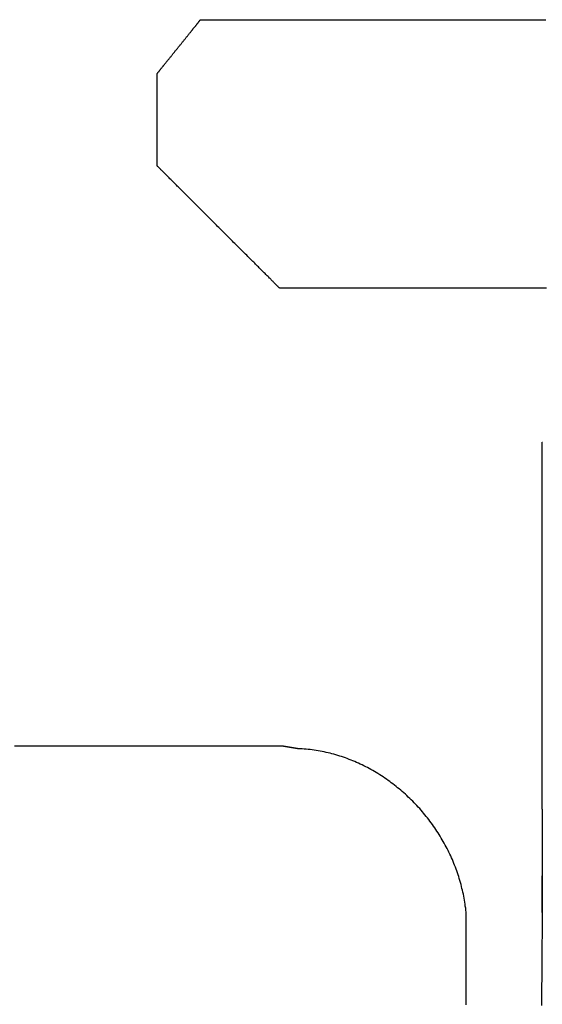
# Model space of a CAD drawing. Extents: x -21 to 151, y 0 to 184.
# Drawn here: x 101 to 105, y 46 to 54 of the extents above; entities that cross this region are included whole.
import ezdxf

# ---------------------------------------------------------------- set-up
doc = ezdxf.new("R2010")
doc.units = 0
doc.header["$LTSCALE"] = 4
doc.layers.add('SAPA_BESLAG', color=1, linetype='CONTINUOUS')

msp = doc.modelspace()

# ---------------------------------------------------------------- linework, layer by layer
at = {"layer": 'SAPA_BESLAG'}
for points in [[(102.142, 53.4767, 0), (102.142, 53.4768, 0), (102.142, 53.4769, 0), (102.143, 53.4772, 0), (102.143, 53.4776, 0), (102.143, 53.478, 0), (102.144, 53.4786, 0), (102.144, 53.4792, 0), (102.145, 53.48, 0), (102.145, 53.4808, 0), (102.146, 53.4818, 0), (102.147, 53.4828, 0), (102.148, 53.4839, 0), (102.149, 53.4851, 0), (102.15, 53.4864, 0), (102.151, 53.4878, 0), (102.152, 53.4892, 0), (102.153, 53.4908, 0), (102.155, 53.4924, 0), (102.156, 53.4941, 0), (102.158, 53.4959, 0), (102.159, 53.4978, 0), (102.161, 53.4998, 0), (102.162, 53.5018, 0), (102.164, 53.5039, 0), (102.166, 53.5061, 0), (102.168, 53.5083, 0), (102.169, 53.5106, 0), (102.171, 53.513, 0), (102.173, 53.5154, 0), (102.175, 53.518, 0), (102.177, 53.5205, 0), (102.179, 53.5232, 0), (102.182, 53.5259, 0), (102.184, 53.5287, 0), (102.186, 53.5315, 0), (102.188, 53.5344, 0), (102.191, 53.5373, 0), (102.193, 53.5403, 0), (102.196, 53.5434, 0), (102.198, 53.5465, 0), (102.201, 53.5497, 0), (102.203, 53.5529, 0), (102.206, 53.5562, 0), (102.209, 53.5595, 0), (102.211, 53.5628, 0), (102.214, 53.5662, 0), (102.217, 53.5697, 0), (102.22, 53.5732, 0), (102.222, 53.5767, 0), (102.225, 53.5803, 0), (102.228, 53.5839, 0), (102.231, 53.5875, 0), (102.234, 53.5912, 0), (102.237, 53.5949, 0), (102.24, 53.5987, 0), (102.243, 53.6025, 0), (102.246, 53.6063, 0), (102.249, 53.6101, 0), (102.252, 53.614, 0), (102.256, 53.6179, 0), (102.259, 53.6219, 0), (102.262, 53.6258, 0), (102.265, 53.6298, 0), (102.268, 53.6338, 0), (102.272, 53.6378, 0), (102.275, 53.6418, 0), (102.278, 53.6459, 0), (102.281, 53.65, 0), (102.285, 53.654, 0), (102.288, 53.6581, 0), (102.291, 53.6623, 0), (102.295, 53.6664, 0), (102.298, 53.6705, 0), (102.301, 53.6747, 0), (102.305, 53.6788, 0), (102.308, 53.683, 0), (102.311, 53.6871, 0), (102.315, 53.6913, 0), (102.318, 53.6954, 0), (102.321, 53.6996, 0), (102.325, 53.7038, 0), (102.328, 53.7079, 0), (102.331, 53.7121, 0), (102.335, 53.7163, 0), (102.338, 53.7204, 0), (102.341, 53.7246, 0), (102.345, 53.7287, 0), (102.348, 53.7328, 0), (102.351, 53.7369, 0), (102.355, 53.741, 0), (102.358, 53.7451, 0), (102.361, 53.7492, 0), (102.364, 53.7532, 0), (102.368, 53.7573, 0), (102.371, 53.7613, 0), (102.374, 53.7653, 0), (102.377, 53.7693, 0), (102.38, 53.7732, 0), (102.384, 53.7771, 0), (102.387, 53.781, 0), (102.39, 53.7849, 0), (102.393, 53.7888, 0), (102.396, 53.7926, 0), (102.399, 53.7964, 0), (102.402, 53.8001, 0), (102.405, 53.8038, 0), (102.408, 53.8075, 0), (102.411, 53.8112, 0), (102.414, 53.8148, 0), (102.417, 53.8184, 0), (102.42, 53.8219, 0), (102.422, 53.8254, 0), (102.425, 53.8288, 0), (102.428, 53.8322, 0), (102.431, 53.8356, 0), (102.433, 53.8389, 0), (102.436, 53.8422, 0), (102.438, 53.8454, 0), (102.441, 53.8485, 0), (102.443, 53.8517, 0), (102.446, 53.8547, 0), (102.448, 53.8577, 0), (102.451, 53.8607, 0), (102.453, 53.8636, 0), (102.455, 53.8664, 0), (102.458, 53.8692, 0), (102.46, 53.8719, 0), (102.462, 53.8745, 0), (102.464, 53.8771, 0), (102.466, 53.8796, 0), (102.468, 53.8821, 0), (102.47, 53.8845, 0), (102.472, 53.8868, 0), (102.473, 53.889, 0), (102.475, 53.8912, 0), (102.477, 53.8933, 0), (102.479, 53.8953, 0), (102.48, 53.8973, 0), (102.482, 53.8991, 0), (102.483, 53.9009, 0), (102.484, 53.9026, 0), (102.486, 53.9043, 0), (102.487, 53.9058, 0), (102.488, 53.9073, 0), (102.489, 53.9087, 0), (102.49, 53.91, 0), (102.491, 53.9112, 0), (102.492, 53.9123, 0), (102.493, 53.9133, 0), (102.494, 53.9142, 0), (102.494, 53.9151, 0), (102.495, 53.9158, 0), (102.496, 53.9165, 0), (102.496, 53.9171, 0), (102.496, 53.9175, 0), (102.497, 53.9179, 0), (102.497, 53.9181, 0), (102.497, 53.9183, 0), (102.497, 53.9183, 0)], [(102.497, 53.9183, 0), (102.498, 53.9183, 0), (102.499, 53.9183, 0), (102.502, 53.9183, 0), (102.506, 53.9183, 0), (102.511, 53.9183, 0), (102.516, 53.9183, 0), (102.523, 53.9183, 0), (102.531, 53.9183, 0), (102.54, 53.9183, 0), (102.55, 53.9183, 0), (102.561, 53.9183, 0), (102.572, 53.9183, 0), (102.585, 53.9183, 0), (102.599, 53.9183, 0), (102.613, 53.9183, 0), (102.629, 53.9183, 0), (102.645, 53.9183, 0), (102.662, 53.9183, 0), (102.68, 53.9183, 0), (102.699, 53.9183, 0), (102.719, 53.9183, 0), (102.739, 53.9183, 0), (102.761, 53.9183, 0), (102.783, 53.9183, 0), (102.805, 53.9183, 0), (102.829, 53.9183, 0), (102.853, 53.9183, 0), (102.878, 53.9183, 0), (102.904, 53.9183, 0), (102.931, 53.9183, 0), (102.958, 53.9183, 0), (102.986, 53.9183, 0), (103.014, 53.9183, 0), (103.043, 53.9183, 0), (103.073, 53.9183, 0), (103.104, 53.9183, 0), (103.135, 53.9183, 0), (103.166, 53.9183, 0), (103.198, 53.9183, 0), (103.231, 53.9183, 0), (103.264, 53.9183, 0), (103.298, 53.9183, 0), (103.333, 53.9183, 0), (103.367, 53.9183, 0), (103.403, 53.9183, 0), (103.439, 53.9183, 0), (103.475, 53.9183, 0), (103.511, 53.9183, 0), (103.549, 53.9183, 0), (103.586, 53.9183, 0), (103.624, 53.9183, 0), (103.663, 53.9183, 0), (103.701, 53.9183, 0), (103.741, 53.9183, 0), (103.78, 53.9183, 0), (103.82, 53.9183, 0), (103.86, 53.9183, 0), (103.9, 53.9183, 0), (103.941, 53.9183, 0), (103.982, 53.9183, 0), (104.024, 53.9183, 0), (104.065, 53.9183, 0), (104.107, 53.9183, 0), (104.149, 53.9183, 0), (104.191, 53.9183, 0), (104.234, 53.9183, 0), (104.276, 53.9183, 0), (104.319, 53.9183, 0), (104.362, 53.9183, 0), (104.405, 53.9183, 0), (104.449, 53.9183, 0), (104.492, 53.9183, 0), (104.535, 53.9183, 0), (104.579, 53.9183, 0), (104.623, 53.9183, 0), (104.666, 53.9183, 0), (104.71, 53.9183, 0), (104.754, 53.9183, 0), (104.798, 53.9183, 0), (104.842, 53.9183, 0), (104.885, 53.9183, 0), (104.929, 53.9183, 0), (104.973, 53.9183, 0), (105.017, 53.9183, 0), (105.06, 53.9183, 0), (105.104, 53.9183, 0), (105.147, 53.9183, 0), (105.191, 53.9183, 0), (105.234, 53.9183, 0), (105.277, 53.9183, 0), (105.32, 53.9183, 0)], [(102.142, 52.7231, 0), (102.142, 52.7232, 0), (102.142, 52.7235, 0), (102.142, 52.7239, 0), (102.142, 52.7245, 0), (102.142, 52.7253, 0), (102.142, 52.7263, 0), (102.142, 52.7274, 0), (102.142, 52.7287, 0), (102.142, 52.7301, 0), (102.142, 52.7317, 0), (102.142, 52.7335, 0), (102.142, 52.7354, 0), (102.142, 52.7374, 0), (102.142, 52.7396, 0), (102.142, 52.742, 0), (102.142, 52.7445, 0), (102.142, 52.7471, 0), (102.142, 52.7499, 0), (102.142, 52.7528, 0), (102.142, 52.7559, 0), (102.142, 52.7591, 0), (102.142, 52.7624, 0), (102.142, 52.7659, 0), (102.142, 52.7695, 0), (102.142, 52.7732, 0), (102.142, 52.777, 0), (102.142, 52.7809, 0), (102.142, 52.785, 0), (102.142, 52.7892, 0), (102.142, 52.7935, 0), (102.142, 52.7979, 0), (102.142, 52.8024, 0), (102.142, 52.807, 0), (102.142, 52.8118, 0), (102.142, 52.8166, 0), (102.142, 52.8215, 0), (102.142, 52.8266, 0), (102.142, 52.8317, 0), (102.142, 52.8369, 0), (102.142, 52.8422, 0), (102.142, 52.8476, 0), (102.142, 52.8531, 0), (102.142, 52.8587, 0), (102.142, 52.8643, 0), (102.142, 52.8701, 0), (102.142, 52.8759, 0), (102.142, 52.8817, 0), (102.142, 52.8877, 0), (102.142, 52.8937, 0), (102.142, 52.8998, 0), (102.142, 52.906, 0), (102.142, 52.9122, 0), (102.142, 52.9185, 0), (102.142, 52.9249, 0), (102.142, 52.9313, 0), (102.142, 52.9377, 0), (102.142, 52.9442, 0), (102.142, 52.9508, 0), (102.142, 52.9574, 0), (102.142, 52.9641, 0), (102.142, 52.9708, 0), (102.142, 52.9775, 0), (102.142, 52.9843, 0), (102.142, 52.9911, 0), (102.142, 52.998, 0), (102.142, 53.0049, 0), (102.142, 53.0118, 0), (102.142, 53.0187, 0), (102.142, 53.0257, 0), (102.142, 53.0327, 0), (102.142, 53.0397, 0), (102.142, 53.0468, 0), (102.142, 53.0538, 0), (102.142, 53.0609, 0), (102.142, 53.068, 0), (102.142, 53.0751, 0), (102.142, 53.0822, 0), (102.142, 53.0893, 0), (102.142, 53.0964, 0), (102.142, 53.1035, 0), (102.142, 53.1106, 0), (102.142, 53.1177, 0), (102.142, 53.1248, 0), (102.142, 53.1319, 0), (102.142, 53.139, 0), (102.142, 53.146, 0), (102.142, 53.1531, 0), (102.142, 53.1601, 0), (102.142, 53.1672, 0), (102.142, 53.1741, 0), (102.142, 53.1811, 0), (102.142, 53.1881, 0), (102.142, 53.195, 0), (102.142, 53.2019, 0), (102.142, 53.2087, 0), (102.142, 53.2156, 0), (102.142, 53.2223, 0), (102.142, 53.2291, 0), (102.142, 53.2358, 0), (102.142, 53.2424, 0), (102.142, 53.2491, 0), (102.142, 53.2556, 0), (102.142, 53.2621, 0), (102.142, 53.2686, 0), (102.142, 53.275, 0), (102.142, 53.2814, 0), (102.142, 53.2876, 0), (102.142, 53.2939, 0), (102.142, 53.3, 0), (102.142, 53.3061, 0), (102.142, 53.3122, 0), (102.142, 53.3181, 0), (102.142, 53.324, 0), (102.142, 53.3298, 0), (102.142, 53.3355, 0), (102.142, 53.3412, 0), (102.142, 53.3468, 0), (102.142, 53.3522, 0), (102.142, 53.3576, 0), (102.142, 53.363, 0), (102.142, 53.3682, 0), (102.142, 53.3733, 0), (102.142, 53.3783, 0), (102.142, 53.3833, 0), (102.142, 53.3881, 0), (102.142, 53.3928, 0), (102.142, 53.3974, 0), (102.142, 53.402, 0), (102.142, 53.4064, 0), (102.142, 53.4107, 0), (102.142, 53.4149, 0), (102.142, 53.4189, 0), (102.142, 53.4229, 0), (102.142, 53.4267, 0), (102.142, 53.4304, 0), (102.142, 53.434, 0), (102.142, 53.4374, 0), (102.142, 53.4408, 0), (102.142, 53.444, 0), (102.142, 53.447, 0), (102.142, 53.4499, 0), (102.142, 53.4527, 0), (102.142, 53.4554, 0), (102.142, 53.4579, 0), (102.142, 53.4602, 0), (102.142, 53.4624, 0), (102.142, 53.4645, 0), (102.142, 53.4664, 0), (102.142, 53.4682, 0), (102.142, 53.4698, 0), (102.142, 53.4712, 0), (102.142, 53.4725, 0), (102.142, 53.4736, 0), (102.142, 53.4745, 0), (102.142, 53.4753, 0), (102.142, 53.4759, 0), (102.142, 53.4764, 0), (102.142, 53.4766, 0), (102.142, 53.4767, 0)], [(103.142, 51.7234, 0), (103.142, 51.7236, 0), (103.142, 51.7239, 0), (103.141, 51.7245, 0), (103.14, 51.7253, 0), (103.139, 51.7263, 0), (103.138, 51.7276, 0), (103.137, 51.7291, 0), (103.135, 51.7308, 0), (103.133, 51.7327, 0), (103.131, 51.7348, 0), (103.129, 51.7371, 0), (103.126, 51.7397, 0), (103.123, 51.7424, 0), (103.12, 51.7453, 0), (103.117, 51.7484, 0), (103.114, 51.7518, 0), (103.11, 51.7553, 0), (103.107, 51.759, 0), (103.103, 51.7628, 0), (103.099, 51.7669, 0), (103.095, 51.7711, 0), (103.09, 51.7756, 0), (103.086, 51.7801, 0), (103.081, 51.7849, 0), (103.076, 51.7898, 0), (103.071, 51.7949, 0), (103.066, 51.8001, 0), (103.06, 51.8055, 0), (103.055, 51.8111, 0), (103.049, 51.8168, 0), (103.043, 51.8226, 0), (103.037, 51.8286, 0), (103.031, 51.8347, 0), (103.025, 51.841, 0), (103.018, 51.8474, 0), (103.012, 51.854, 0), (103.005, 51.8606, 0), (102.998, 51.8674, 0), (102.991, 51.8744, 0), (102.984, 51.8814, 0), (102.977, 51.8886, 0), (102.97, 51.8958, 0), (102.962, 51.9032, 0), (102.955, 51.9107, 0), (102.947, 51.9183, 0), (102.94, 51.926, 0), (102.932, 51.9338, 0), (102.924, 51.9417, 0), (102.916, 51.9497, 0), (102.908, 51.9578, 0), (102.9, 51.966, 0), (102.891, 51.9743, 0), (102.883, 51.9826, 0), (102.875, 51.991, 0), (102.866, 51.9995, 0), (102.857, 52.0081, 0), (102.849, 52.0167, 0), (102.84, 52.0255, 0), (102.831, 52.0342, 0), (102.822, 52.0431, 0), (102.814, 52.052, 0), (102.805, 52.0609, 0), (102.796, 52.0699, 0), (102.787, 52.079, 0), (102.777, 52.088, 0), (102.768, 52.0972, 0), (102.759, 52.1064, 0), (102.75, 52.1156, 0), (102.741, 52.1248, 0), (102.731, 52.1341, 0), (102.722, 52.1434, 0), (102.713, 52.1528, 0), (102.703, 52.1621, 0), (102.694, 52.1715, 0), (102.685, 52.1809, 0), (102.675, 52.1903, 0), (102.666, 52.1997, 0), (102.656, 52.2091, 0), (102.647, 52.2186, 0), (102.637, 52.228, 0), (102.628, 52.2374, 0), (102.619, 52.2469, 0), (102.609, 52.2563, 0), (102.6, 52.2657, 0), (102.59, 52.2751, 0), (102.581, 52.2844, 0), (102.572, 52.2938, 0), (102.562, 52.3031, 0), (102.553, 52.3125, 0), (102.544, 52.3217, 0), (102.534, 52.331, 0), (102.525, 52.3402, 0), (102.516, 52.3494, 0), (102.507, 52.3585, 0), (102.498, 52.3676, 0), (102.489, 52.3767, 0), (102.48, 52.3857, 0), (102.471, 52.3946, 0), (102.462, 52.4035, 0), (102.453, 52.4123, 0), (102.444, 52.4211, 0), (102.436, 52.4298, 0), (102.427, 52.4385, 0), (102.418, 52.447, 0), (102.41, 52.4555, 0), (102.401, 52.464, 0), (102.393, 52.4723, 0), (102.385, 52.4806, 0), (102.377, 52.4887, 0), (102.369, 52.4968, 0), (102.361, 52.5048, 0), (102.353, 52.5127, 0), (102.345, 52.5205, 0), (102.337, 52.5282, 0), (102.33, 52.5358, 0), (102.322, 52.5433, 0), (102.315, 52.5507, 0), (102.307, 52.558, 0), (102.3, 52.5652, 0), (102.293, 52.5722, 0), (102.286, 52.5791, 0), (102.279, 52.5859, 0), (102.273, 52.5926, 0), (102.266, 52.5991, 0), (102.26, 52.6055, 0), (102.254, 52.6118, 0), (102.247, 52.618, 0), (102.241, 52.6239, 0), (102.236, 52.6298, 0), (102.23, 52.6355, 0), (102.224, 52.641, 0), (102.219, 52.6464, 0), (102.214, 52.6517, 0), (102.209, 52.6568, 0), (102.204, 52.6617, 0), (102.199, 52.6664, 0), (102.194, 52.671, 0), (102.19, 52.6754, 0), (102.186, 52.6797, 0), (102.182, 52.6837, 0), (102.178, 52.6876, 0), (102.174, 52.6913, 0), (102.17, 52.6948, 0), (102.167, 52.6981, 0), (102.164, 52.7012, 0), (102.161, 52.7042, 0), (102.158, 52.7069, 0), (102.156, 52.7094, 0), (102.154, 52.7118, 0), (102.151, 52.7139, 0), (102.149, 52.7158, 0), (102.148, 52.7175, 0), (102.146, 52.719, 0), (102.145, 52.7202, 0), (102.144, 52.7213, 0), (102.143, 52.7221, 0), (102.143, 52.7227, 0), (102.142, 52.723, 0), (102.142, 52.7231, 0)], [(105.326, 51.7234, 0), (105.269, 51.7234, 0), (105.213, 51.7234, 0), (105.157, 51.7234, 0), (105.101, 51.7234, 0), (105.046, 51.7234, 0), (104.991, 51.7234, 0), (104.936, 51.7234, 0), (104.882, 51.7234, 0), (104.829, 51.7234, 0), (104.776, 51.7234, 0), (104.723, 51.7234, 0), (104.671, 51.7234, 0), (104.619, 51.7234, 0), (104.568, 51.7234, 0), (104.518, 51.7234, 0), (104.468, 51.7234, 0), (104.419, 51.7234, 0), (104.371, 51.7234, 0), (104.323, 51.7234, 0), (104.275, 51.7234, 0), (104.229, 51.7234, 0), (104.183, 51.7234, 0), (104.138, 51.7234, 0), (104.093, 51.7234, 0), (104.05, 51.7234, 0), (104.007, 51.7234, 0), (103.965, 51.7234, 0), (103.924, 51.7234, 0), (103.883, 51.7234, 0), (103.844, 51.7234, 0), (103.805, 51.7234, 0), (103.767, 51.7234, 0), (103.73, 51.7234, 0), (103.695, 51.7234, 0), (103.66, 51.7234, 0), (103.626, 51.7234, 0), (103.593, 51.7234, 0), (103.561, 51.7234, 0), (103.53, 51.7234, 0), (103.5, 51.7234, 0), (103.471, 51.7234, 0), (103.443, 51.7234, 0), (103.416, 51.7234, 0), (103.391, 51.7234, 0), (103.366, 51.7234, 0), (103.343, 51.7234, 0), (103.321, 51.7234, 0), (103.3, 51.7234, 0), (103.28, 51.7234, 0), (103.262, 51.7234, 0), (103.244, 51.7234, 0), (103.229, 51.7234, 0), (103.214, 51.7234, 0), (103.201, 51.7234, 0), (103.188, 51.7234, 0), (103.178, 51.7234, 0), (103.168, 51.7234, 0), (103.161, 51.7234, 0), (103.154, 51.7234, 0), (103.149, 51.7234, 0), (103.145, 51.7234, 0), (103.143, 51.7234, 0), (103.142, 51.7234, 0)], [(105.291, 50.4611, 0), (105.291, 50.4612, 0), (105.291, 50.4612, 0), (105.291, 50.4613, 0), (105.291, 50.4615, 0), (105.291, 50.4616, 0), (105.291, 50.4619, 0), (105.291, 50.4621, 0), (105.291, 50.4624, 0), (105.292, 50.4627, 0)], [(105.291, 47.4618, 0), (105.291, 47.4624, 0), (105.291, 47.464, 0), (105.291, 47.4668, 0), (105.291, 47.4706, 0), (105.291, 47.4754, 0), (105.291, 47.4813, 0), (105.291, 47.4882, 0), (105.291, 47.496, 0), (105.291, 47.5049, 0), (105.291, 47.5147, 0), (105.291, 47.5254, 0), (105.291, 47.5371, 0), (105.291, 47.5497, 0), (105.291, 47.5631, 0), (105.291, 47.5775, 0), (105.291, 47.5927, 0), (105.291, 47.6087, 0), (105.291, 47.6255, 0), (105.291, 47.6431, 0), (105.291, 47.6616, 0), (105.291, 47.6807, 0), (105.291, 47.7007, 0), (105.291, 47.7213, 0), (105.291, 47.7427, 0), (105.291, 47.7647, 0), (105.291, 47.7875, 0), (105.291, 47.8109, 0), (105.291, 47.8349, 0), (105.291, 47.8596, 0), (105.291, 47.8848, 0), (105.291, 47.9107, 0), (105.291, 47.9371, 0), (105.291, 47.9641, 0), (105.291, 47.9916, 0), (105.291, 48.0197, 0), (105.291, 48.0482, 0), (105.291, 48.0772, 0), (105.291, 48.1067, 0), (105.291, 48.1366, 0), (105.291, 48.167, 0), (105.291, 48.1978, 0), (105.291, 48.229, 0), (105.291, 48.2605, 0), (105.291, 48.2924, 0), (105.291, 48.3247, 0), (105.291, 48.3572, 0), (105.291, 48.3901, 0), (105.291, 48.4233, 0), (105.291, 48.4568, 0), (105.291, 48.4905, 0), (105.291, 48.5244, 0), (105.291, 48.5586, 0), (105.291, 48.5929, 0), (105.291, 48.6275, 0), (105.291, 48.6622, 0), (105.291, 48.697, 0), (105.291, 48.732, 0), (105.291, 48.7671, 0), (105.291, 48.8023, 0), (105.291, 48.8376, 0), (105.291, 48.873, 0), (105.291, 48.9084, 0), (105.291, 48.9438, 0), (105.291, 48.9792, 0), (105.291, 49.0146, 0), (105.291, 49.05, 0), (105.291, 49.0853, 0), (105.291, 49.1206, 0), (105.291, 49.1558, 0), (105.291, 49.1909, 0), (105.291, 49.2259, 0), (105.291, 49.2608, 0), (105.291, 49.2955, 0), (105.291, 49.3301, 0), (105.291, 49.3644, 0), (105.291, 49.3986, 0), (105.291, 49.4325, 0), (105.291, 49.4662, 0), (105.291, 49.4997, 0), (105.291, 49.5328, 0), (105.291, 49.5657, 0), (105.291, 49.5983, 0), (105.291, 49.6306, 0), (105.291, 49.6625, 0), (105.291, 49.694, 0), (105.291, 49.7252, 0), (105.291, 49.756, 0), (105.291, 49.7863, 0), (105.291, 49.8163, 0), (105.291, 49.8457, 0), (105.291, 49.8748, 0), (105.291, 49.9033, 0), (105.291, 49.9313, 0), (105.291, 49.9589, 0), (105.291, 49.9858, 0), (105.291, 50.0123, 0), (105.291, 50.0381, 0), (105.291, 50.0634, 0), (105.291, 50.088, 0), (105.291, 50.1121, 0), (105.291, 50.1355, 0), (105.291, 50.1582, 0), (105.291, 50.1803, 0), (105.291, 50.2016, 0), (105.291, 50.2223, 0), (105.291, 50.2422, 0), (105.291, 50.2614, 0), (105.291, 50.2798, 0), (105.291, 50.2975, 0), (105.291, 50.3143, 0), (105.291, 50.3303, 0), (105.291, 50.3455, 0), (105.291, 50.3598, 0), (105.291, 50.3733, 0), (105.291, 50.3859, 0), (105.291, 50.3975, 0), (105.291, 50.4083, 0), (105.291, 50.4181, 0), (105.291, 50.4269, 0), (105.291, 50.4348, 0), (105.291, 50.4417, 0), (105.291, 50.4476, 0), (105.291, 50.4524, 0), (105.291, 50.4562, 0), (105.291, 50.4589, 0), (105.291, 50.4606, 0), (105.291, 50.4611, 0)], [(103.167, 47.9765, 0), (103.165, 47.9765, 0), (103.162, 47.9765, 0), (103.157, 47.9765, 0), (103.149, 47.9765, 0), (103.139, 47.9765, 0), (103.128, 47.9765, 0), (103.114, 47.9765, 0), (103.098, 47.9765, 0), (103.081, 47.9765, 0), (103.061, 47.9765, 0), (103.04, 47.9765, 0), (103.016, 47.9765, 0), (102.991, 47.9765, 0), (102.964, 47.9765, 0), (102.936, 47.9765, 0), (102.905, 47.9765, 0), (102.873, 47.9765, 0), (102.84, 47.9765, 0), (102.804, 47.9765, 0), (102.768, 47.9765, 0), (102.729, 47.9765, 0), (102.69, 47.9765, 0), (102.648, 47.9765, 0), (102.606, 47.9765, 0), (102.562, 47.9765, 0), (102.516, 47.9765, 0), (102.469, 47.9765, 0), (102.421, 47.9765, 0), (102.372, 47.9765, 0), (102.322, 47.9765, 0), (102.27, 47.9765, 0), (102.217, 47.9765, 0), (102.163, 47.9765, 0), (102.108, 47.9765, 0), (102.052, 47.9765, 0), (101.995, 47.9765, 0), (101.937, 47.9765, 0), (101.879, 47.9765, 0), (101.819, 47.9765, 0), (101.758, 47.9765, 0), (101.697, 47.9765, 0), (101.634, 47.9765, 0), (101.571, 47.9765, 0), (101.508, 47.9765, 0), (101.443, 47.9765, 0), (101.378, 47.9765, 0), (101.312, 47.9765, 0), (101.246, 47.9765, 0), (101.179, 47.9765, 0), (101.112, 47.9765, 0), (101.044, 47.9765, 0), (100.976, 47.9765, 0)], [(103.167, 47.9765, 0), (103.165, 47.9765, 0), (103.162, 47.9765, 0), (103.157, 47.9765, 0), (103.149, 47.9765, 0), (103.139, 47.9765, 0), (103.128, 47.9765, 0), (103.114, 47.9765, 0), (103.098, 47.9765, 0), (103.081, 47.9765, 0), (103.061, 47.9765, 0), (103.04, 47.9765, 0), (103.016, 47.9765, 0), (102.991, 47.9765, 0), (102.964, 47.9765, 0), (102.936, 47.9765, 0), (102.905, 47.9765, 0), (102.873, 47.9765, 0), (102.84, 47.9765, 0), (102.804, 47.9765, 0), (102.768, 47.9765, 0), (102.729, 47.9765, 0), (102.69, 47.9765, 0), (102.648, 47.9765, 0), (102.606, 47.9765, 0), (102.562, 47.9765, 0), (102.516, 47.9765, 0), (102.469, 47.9765, 0), (102.421, 47.9765, 0), (102.372, 47.9765, 0), (102.322, 47.9765, 0), (102.27, 47.9765, 0), (102.217, 47.9765, 0), (102.163, 47.9765, 0), (102.108, 47.9765, 0), (102.052, 47.9765, 0), (101.995, 47.9765, 0), (101.937, 47.9765, 0), (101.879, 47.9765, 0), (101.819, 47.9765, 0), (101.758, 47.9765, 0), (101.697, 47.9765, 0), (101.634, 47.9765, 0), (101.571, 47.9765, 0), (101.508, 47.9765, 0), (101.443, 47.9765, 0), (101.378, 47.9765, 0), (101.312, 47.9765, 0), (101.246, 47.9765, 0), (101.179, 47.9765, 0), (101.112, 47.9765, 0), (101.044, 47.9765, 0), (100.976, 47.9765, 0)], [(103.294, 47.9553, 0), (103.294, 47.9553, 0), (103.293, 47.9553, 0), (103.293, 47.9554, 0), (103.293, 47.9554, 0), (103.293, 47.9554, 0), (103.293, 47.9555, 0), (103.292, 47.9555, 0), (103.292, 47.9556, 0), (103.292, 47.9556, 0), (103.291, 47.9557, 0), (103.291, 47.9558, 0), (103.29, 47.9559, 0), (103.29, 47.956, 0), (103.289, 47.956, 0), (103.289, 47.9561, 0), (103.288, 47.9563, 0), (103.287, 47.9564, 0), (103.287, 47.9565, 0), (103.286, 47.9566, 0), (103.285, 47.9567, 0), (103.284, 47.9569, 0), (103.283, 47.957, 0), (103.283, 47.9572, 0), (103.282, 47.9573, 0), (103.281, 47.9575, 0), (103.28, 47.9576, 0), (103.279, 47.9578, 0), (103.278, 47.958, 0), (103.277, 47.9581, 0), (103.276, 47.9583, 0), (103.275, 47.9585, 0), (103.273, 47.9587, 0), (103.272, 47.9589, 0), (103.271, 47.9591, 0), (103.27, 47.9593, 0), (103.269, 47.9595, 0), (103.267, 47.9597, 0), (103.266, 47.9599, 0), (103.265, 47.9601, 0), (103.264, 47.9603, 0), (103.262, 47.9605, 0), (103.261, 47.9608, 0), (103.26, 47.961, 0), (103.258, 47.9612, 0), (103.257, 47.9614, 0), (103.256, 47.9617, 0), (103.254, 47.9619, 0), (103.253, 47.9621, 0), (103.251, 47.9624, 0), (103.25, 47.9626, 0), (103.249, 47.9628, 0), (103.247, 47.9631, 0), (103.246, 47.9633, 0), (103.244, 47.9636, 0), (103.243, 47.9638, 0), (103.241, 47.9641, 0), (103.24, 47.9643, 0), (103.238, 47.9646, 0), (103.237, 47.9648, 0), (103.235, 47.9651, 0), (103.234, 47.9653, 0), (103.232, 47.9656, 0), (103.231, 47.9658, 0), (103.229, 47.9661, 0), (103.228, 47.9663, 0), (103.226, 47.9666, 0), (103.225, 47.9668, 0), (103.223, 47.9671, 0), (103.222, 47.9673, 0), (103.22, 47.9676, 0), (103.219, 47.9678, 0), (103.217, 47.968, 0), (103.216, 47.9683, 0), (103.214, 47.9685, 0), (103.213, 47.9688, 0), (103.212, 47.969, 0), (103.21, 47.9693, 0), (103.209, 47.9695, 0), (103.207, 47.9697, 0), (103.206, 47.97, 0), (103.204, 47.9702, 0), (103.203, 47.9704, 0), (103.202, 47.9707, 0), (103.2, 47.9709, 0), (103.199, 47.9711, 0), (103.198, 47.9713, 0), (103.196, 47.9715, 0), (103.195, 47.9718, 0), (103.194, 47.972, 0), (103.193, 47.9722, 0), (103.191, 47.9724, 0), (103.19, 47.9726, 0), (103.189, 47.9728, 0), (103.188, 47.973, 0), (103.187, 47.9732, 0), (103.186, 47.9734, 0), (103.184, 47.9735, 0), (103.183, 47.9737, 0), (103.182, 47.9739, 0), (103.181, 47.9741, 0), (103.18, 47.9742, 0), (103.179, 47.9744, 0), (103.178, 47.9745, 0), (103.178, 47.9747, 0), (103.177, 47.9748, 0), (103.176, 47.975, 0), (103.175, 47.9751, 0), (103.174, 47.9753, 0), (103.173, 47.9754, 0), (103.173, 47.9755, 0), (103.172, 47.9756, 0), (103.171, 47.9757, 0), (103.171, 47.9758, 0), (103.17, 47.9759, 0), (103.17, 47.976, 0), (103.169, 47.9761, 0), (103.169, 47.9762, 0), (103.168, 47.9762, 0), (103.168, 47.9763, 0), (103.168, 47.9763, 0), (103.167, 47.9764, 0), (103.167, 47.9764, 0), (103.167, 47.9765, 0), (103.167, 47.9765, 0), (103.167, 47.9765, 0), (103.167, 47.9765, 0), (103.167, 47.9765, 0)], [(103.294, 47.9553, 0), (103.294, 47.9553, 0), (103.293, 47.9553, 0), (103.293, 47.9554, 0), (103.293, 47.9554, 0), (103.293, 47.9554, 0), (103.293, 47.9555, 0), (103.292, 47.9555, 0), (103.292, 47.9556, 0), (103.292, 47.9556, 0), (103.291, 47.9557, 0), (103.291, 47.9558, 0), (103.29, 47.9559, 0), (103.29, 47.956, 0), (103.289, 47.956, 0), (103.289, 47.9561, 0), (103.288, 47.9563, 0), (103.287, 47.9564, 0), (103.287, 47.9565, 0), (103.286, 47.9566, 0), (103.285, 47.9567, 0), (103.284, 47.9569, 0), (103.283, 47.957, 0), (103.283, 47.9572, 0), (103.282, 47.9573, 0), (103.281, 47.9575, 0), (103.28, 47.9576, 0), (103.279, 47.9578, 0), (103.278, 47.958, 0), (103.277, 47.9581, 0), (103.276, 47.9583, 0), (103.275, 47.9585, 0), (103.273, 47.9587, 0), (103.272, 47.9589, 0), (103.271, 47.9591, 0), (103.27, 47.9593, 0), (103.269, 47.9595, 0), (103.267, 47.9597, 0), (103.266, 47.9599, 0), (103.265, 47.9601, 0), (103.264, 47.9603, 0), (103.262, 47.9605, 0), (103.261, 47.9608, 0), (103.26, 47.961, 0), (103.258, 47.9612, 0), (103.257, 47.9614, 0), (103.256, 47.9617, 0), (103.254, 47.9619, 0), (103.253, 47.9621, 0), (103.251, 47.9624, 0), (103.25, 47.9626, 0), (103.249, 47.9628, 0), (103.247, 47.9631, 0), (103.246, 47.9633, 0), (103.244, 47.9636, 0), (103.243, 47.9638, 0), (103.241, 47.9641, 0), (103.24, 47.9643, 0), (103.238, 47.9646, 0), (103.237, 47.9648, 0), (103.235, 47.9651, 0), (103.234, 47.9653, 0), (103.232, 47.9656, 0), (103.231, 47.9658, 0), (103.229, 47.9661, 0), (103.228, 47.9663, 0), (103.226, 47.9666, 0), (103.225, 47.9668, 0), (103.223, 47.9671, 0), (103.222, 47.9673, 0), (103.22, 47.9676, 0), (103.219, 47.9678, 0), (103.217, 47.968, 0), (103.216, 47.9683, 0), (103.214, 47.9685, 0), (103.213, 47.9688, 0), (103.212, 47.969, 0), (103.21, 47.9693, 0), (103.209, 47.9695, 0), (103.207, 47.9697, 0), (103.206, 47.97, 0), (103.204, 47.9702, 0), (103.203, 47.9704, 0), (103.202, 47.9707, 0), (103.2, 47.9709, 0), (103.199, 47.9711, 0), (103.198, 47.9713, 0), (103.196, 47.9715, 0), (103.195, 47.9718, 0), (103.194, 47.972, 0), (103.193, 47.9722, 0), (103.191, 47.9724, 0), (103.19, 47.9726, 0), (103.189, 47.9728, 0), (103.188, 47.973, 0), (103.187, 47.9732, 0), (103.186, 47.9734, 0), (103.184, 47.9735, 0), (103.183, 47.9737, 0), (103.182, 47.9739, 0), (103.181, 47.9741, 0), (103.18, 47.9742, 0), (103.179, 47.9744, 0), (103.178, 47.9745, 0), (103.178, 47.9747, 0), (103.177, 47.9748, 0), (103.176, 47.975, 0), (103.175, 47.9751, 0), (103.174, 47.9753, 0), (103.173, 47.9754, 0), (103.173, 47.9755, 0), (103.172, 47.9756, 0), (103.171, 47.9757, 0), (103.171, 47.9758, 0), (103.17, 47.9759, 0), (103.17, 47.976, 0), (103.169, 47.9761, 0), (103.169, 47.9762, 0), (103.168, 47.9762, 0), (103.168, 47.9763, 0), (103.168, 47.9763, 0), (103.167, 47.9764, 0), (103.167, 47.9764, 0), (103.167, 47.9765, 0), (103.167, 47.9765, 0), (103.167, 47.9765, 0), (103.167, 47.9765, 0), (103.167, 47.9765, 0)], [(104.669, 46.6007, 0), (104.668, 46.6173, 0), (104.666, 46.6338, 0), (104.665, 46.6503, 0), (104.662, 46.6668, 0), (104.66, 46.6832, 0), (104.658, 46.6996, 0), (104.655, 46.716, 0), (104.652, 46.7323, 0), (104.649, 46.7486, 0), (104.646, 46.7648, 0), (104.643, 46.781, 0), (104.639, 46.7972, 0), (104.635, 46.8133, 0), (104.631, 46.8293, 0), (104.627, 46.8454, 0), (104.623, 46.8613, 0), (104.618, 46.8772, 0), (104.613, 46.8931, 0), (104.608, 46.9089, 0), (104.603, 46.9246, 0), (104.598, 46.9403, 0), (104.593, 46.9559, 0), (104.587, 46.9715, 0), (104.581, 46.987, 0), (104.575, 47.0024, 0), (104.569, 47.0178, 0), (104.563, 47.0331, 0), (104.556, 47.0483, 0), (104.549, 47.0635, 0), (104.543, 47.0785, 0), (104.536, 47.0936, 0), (104.528, 47.1085, 0), (104.521, 47.1233, 0), (104.514, 47.1381, 0), (104.506, 47.1528, 0), (104.498, 47.1674, 0), (104.49, 47.182, 0), (104.482, 47.1964, 0), (104.474, 47.2108, 0), (104.465, 47.2251, 0), (104.457, 47.2393, 0), (104.448, 47.2534, 0), (104.439, 47.2674, 0), (104.43, 47.2813, 0), (104.421, 47.2951, 0), (104.412, 47.3088, 0), (104.402, 47.3224, 0), (104.393, 47.3359, 0), (104.383, 47.3494, 0), (104.373, 47.3627, 0), (104.363, 47.3759, 0), (104.353, 47.389, 0), (104.342, 47.402, 0), (104.332, 47.4149, 0), (104.321, 47.4276, 0), (104.311, 47.4403, 0), (104.3, 47.4528, 0), (104.289, 47.4653, 0), (104.278, 47.4776, 0), (104.266, 47.4898, 0), (104.255, 47.5018, 0), (104.244, 47.5138, 0), (104.232, 47.5256, 0), (104.22, 47.5373, 0), (104.208, 47.5489, 0), (104.196, 47.5604, 0), (104.184, 47.5717, 0), (104.172, 47.5829, 0), (104.16, 47.5939, 0), (104.147, 47.6048, 0), (104.135, 47.6156, 0), (104.122, 47.6263, 0), (104.109, 47.6368, 0), (104.097, 47.6472, 0), (104.084, 47.6574, 0), (104.07, 47.6675, 0), (104.057, 47.6774, 0), (104.044, 47.6872, 0), (104.031, 47.6968, 0), (104.017, 47.7063, 0), (104.003, 47.7157, 0), (103.99, 47.7249, 0), (103.976, 47.7339, 0), (103.962, 47.7428, 0), (103.948, 47.7515, 0), (103.934, 47.7601, 0), (103.92, 47.7685, 0), (103.906, 47.7767, 0), (103.891, 47.7848, 0), (103.877, 47.7927, 0), (103.862, 47.8005, 0), (103.848, 47.808, 0), (103.833, 47.8155, 0), (103.818, 47.8227, 0), (103.803, 47.8298, 0), (103.788, 47.8366, 0), (103.773, 47.8434, 0), (103.758, 47.8499, 0), (103.743, 47.8563, 0), (103.728, 47.8624, 0), (103.713, 47.8684, 0), (103.697, 47.8742, 0), (103.682, 47.8799, 0), (103.666, 47.8853, 0), (103.651, 47.8906, 0), (103.635, 47.8956, 0), (103.619, 47.9005, 0), (103.604, 47.9052, 0), (103.588, 47.9097, 0), (103.572, 47.9139, 0), (103.556, 47.918, 0), (103.54, 47.9219, 0), (103.524, 47.9256, 0), (103.508, 47.9291, 0), (103.491, 47.9324, 0), (103.475, 47.9355, 0), (103.459, 47.9383, 0), (103.443, 47.941, 0), (103.426, 47.9434, 0), (103.41, 47.9457, 0), (103.393, 47.9477, 0), (103.377, 47.9495, 0), (103.36, 47.9511, 0), (103.344, 47.9525, 0), (103.327, 47.9537, 0), (103.31, 47.9546, 0), (103.294, 47.9553, 0)], [(104.669, 46.6007, 0), (104.668, 46.6173, 0), (104.666, 46.6338, 0), (104.665, 46.6503, 0), (104.662, 46.6668, 0), (104.66, 46.6832, 0), (104.658, 46.6996, 0), (104.655, 46.716, 0), (104.652, 46.7323, 0), (104.649, 46.7486, 0), (104.646, 46.7648, 0), (104.643, 46.781, 0), (104.639, 46.7972, 0), (104.635, 46.8133, 0), (104.631, 46.8293, 0), (104.627, 46.8454, 0), (104.623, 46.8613, 0), (104.618, 46.8772, 0), (104.613, 46.8931, 0), (104.608, 46.9089, 0), (104.603, 46.9246, 0), (104.598, 46.9403, 0), (104.593, 46.9559, 0), (104.587, 46.9715, 0), (104.581, 46.987, 0), (104.575, 47.0024, 0), (104.569, 47.0178, 0), (104.563, 47.0331, 0), (104.556, 47.0483, 0), (104.549, 47.0635, 0), (104.543, 47.0785, 0), (104.536, 47.0936, 0), (104.528, 47.1085, 0), (104.521, 47.1233, 0), (104.514, 47.1381, 0), (104.506, 47.1528, 0), (104.498, 47.1674, 0), (104.49, 47.182, 0), (104.482, 47.1964, 0), (104.474, 47.2108, 0), (104.465, 47.2251, 0), (104.457, 47.2393, 0), (104.448, 47.2534, 0), (104.439, 47.2674, 0), (104.43, 47.2813, 0), (104.421, 47.2951, 0), (104.412, 47.3088, 0), (104.402, 47.3224, 0), (104.393, 47.3359, 0), (104.383, 47.3494, 0), (104.373, 47.3627, 0), (104.363, 47.3759, 0), (104.353, 47.389, 0), (104.342, 47.402, 0), (104.332, 47.4149, 0), (104.321, 47.4276, 0), (104.311, 47.4403, 0), (104.3, 47.4528, 0), (104.289, 47.4653, 0), (104.278, 47.4776, 0), (104.266, 47.4898, 0), (104.255, 47.5018, 0), (104.244, 47.5138, 0), (104.232, 47.5256, 0), (104.22, 47.5373, 0), (104.208, 47.5489, 0), (104.196, 47.5604, 0), (104.184, 47.5717, 0), (104.172, 47.5829, 0), (104.16, 47.5939, 0), (104.147, 47.6048, 0), (104.135, 47.6156, 0), (104.122, 47.6263, 0), (104.109, 47.6368, 0), (104.097, 47.6472, 0), (104.084, 47.6574, 0), (104.07, 47.6675, 0), (104.057, 47.6774, 0), (104.044, 47.6872, 0), (104.031, 47.6968, 0), (104.017, 47.7063, 0), (104.003, 47.7157, 0), (103.99, 47.7249, 0), (103.976, 47.7339, 0), (103.962, 47.7428, 0), (103.948, 47.7515, 0), (103.934, 47.7601, 0), (103.92, 47.7685, 0), (103.906, 47.7767, 0), (103.891, 47.7848, 0), (103.877, 47.7927, 0), (103.862, 47.8005, 0), (103.848, 47.808, 0), (103.833, 47.8155, 0), (103.818, 47.8227, 0), (103.803, 47.8298, 0), (103.788, 47.8366, 0), (103.773, 47.8434, 0), (103.758, 47.8499, 0), (103.743, 47.8563, 0), (103.728, 47.8624, 0), (103.713, 47.8684, 0), (103.697, 47.8742, 0), (103.682, 47.8799, 0), (103.666, 47.8853, 0), (103.651, 47.8906, 0), (103.635, 47.8956, 0), (103.619, 47.9005, 0), (103.604, 47.9052, 0), (103.588, 47.9097, 0), (103.572, 47.9139, 0), (103.556, 47.918, 0), (103.54, 47.9219, 0), (103.524, 47.9256, 0), (103.508, 47.9291, 0), (103.491, 47.9324, 0), (103.475, 47.9355, 0), (103.459, 47.9383, 0), (103.443, 47.941, 0), (103.426, 47.9434, 0), (103.41, 47.9457, 0), (103.393, 47.9477, 0), (103.377, 47.9495, 0), (103.36, 47.9511, 0), (103.344, 47.9525, 0), (103.327, 47.9537, 0), (103.31, 47.9546, 0), (103.294, 47.9553, 0)], [(105.291, 47.4618, 0), (105.291, 47.4617, 0), (105.291, 47.4612, 0), (105.291, 47.4604, 0), (105.291, 47.4593, 0), (105.291, 47.4579, 0), (105.291, 47.4562, 0), (105.291, 47.4543, 0), (105.291, 47.452, 0), (105.291, 47.4495, 0), (105.291, 47.4466, 0), (105.291, 47.4435, 0), (105.291, 47.4402, 0), (105.291, 47.4366, 0), (105.291, 47.4327, 0), (105.291, 47.4286, 0), (105.291, 47.4242, 0), (105.291, 47.4196, 0), (105.291, 47.4148, 0), (105.291, 47.4097, 0), (105.291, 47.4044, 0), (105.291, 47.3989, 0), (105.291, 47.3932, 0), (105.291, 47.3872, 0), (105.291, 47.3811, 0), (105.291, 47.3748, 0), (105.291, 47.3682, 0), (105.291, 47.3615, 0), (105.291, 47.3546, 0), (105.291, 47.3475, 0), (105.291, 47.3402, 0), (105.291, 47.3328, 0), (105.291, 47.3252, 0), (105.291, 47.3174, 0), (105.291, 47.3095, 0), (105.291, 47.3015, 0), (105.291, 47.2933, 0), (105.291, 47.2849, 0), (105.291, 47.2765, 0), (105.291, 47.2678, 0), (105.291, 47.2591, 0), (105.291, 47.2503, 0), (105.291, 47.2413, 0), (105.291, 47.2322, 0), (105.291, 47.2231, 0), (105.291, 47.2138, 0), (105.291, 47.2044, 0), (105.291, 47.195, 0), (105.291, 47.1854, 0), (105.291, 47.1758, 0), (105.291, 47.1661, 0), (105.291, 47.1564, 0), (105.291, 47.1466, 0), (105.291, 47.1367, 0), (105.291, 47.1268, 0), (105.291, 47.1168, 0), (105.291, 47.1068, 0), (105.291, 47.0967, 0), (105.291, 47.0866, 0), (105.291, 47.0765, 0), (105.291, 47.0663, 0), (105.291, 47.0562, 0), (105.291, 47.046, 0), (105.291, 47.0358, 0), (105.291, 47.0256, 0), (105.291, 47.0155, 0), (105.291, 47.0053, 0), (105.291, 46.9951, 0), (105.291, 46.985, 0), (105.291, 46.9749, 0), (105.291, 46.9648, 0), (105.291, 46.9547, 0), (105.291, 46.9447, 0), (105.291, 46.9347, 0), (105.291, 46.9248, 0), (105.291, 46.9149, 0), (105.291, 46.9051, 0), (105.291, 46.8953, 0), (105.291, 46.8856, 0), (105.291, 46.876, 0), (105.291, 46.8665, 0), (105.291, 46.857, 0), (105.291, 46.8477, 0), (105.291, 46.8384, 0), (105.291, 46.8292, 0), (105.291, 46.8202, 0), (105.291, 46.8112, 0), (105.291, 46.8023, 0), (105.291, 46.7936, 0), (105.291, 46.785, 0), (105.291, 46.7765, 0), (105.291, 46.7682, 0), (105.291, 46.76, 0), (105.291, 46.7519, 0), (105.291, 46.744, 0), (105.291, 46.7363, 0), (105.291, 46.7287, 0), (105.291, 46.7212, 0), (105.291, 46.714, 0), (105.291, 46.7069, 0), (105.291, 46.7, 0), (105.291, 46.6932, 0), (105.291, 46.6867, 0), (105.291, 46.6804, 0), (105.291, 46.6742, 0), (105.291, 46.6683, 0), (105.291, 46.6626, 0), (105.291, 46.657, 0), (105.291, 46.6518, 0), (105.291, 46.6467, 0), (105.291, 46.6418, 0), (105.291, 46.6372, 0), (105.291, 46.6329, 0), (105.291, 46.6288, 0), (105.291, 46.6249, 0), (105.291, 46.6213, 0), (105.291, 46.6179, 0), (105.291, 46.6148, 0), (105.291, 46.612, 0), (105.291, 46.6095, 0), (105.291, 46.6072, 0), (105.291, 46.6052, 0), (105.291, 46.6035, 0), (105.291, 46.6021, 0), (105.291, 46.6011, 0), (105.291, 46.6003, 0), (105.291, 46.5998, 0), (105.291, 46.5996, 0)], [(105.291, 46.6155, 0), (105.291, 46.6156, 0), (105.291, 46.6158, 0), (105.291, 46.616, 0), (105.291, 46.6164, 0), (105.291, 46.6169, 0), (105.291, 46.6175, 0), (105.291, 46.6182, 0), (105.291, 46.619, 0), (105.291, 46.6198, 0), (105.291, 46.6208, 0), (105.291, 46.6219, 0), (105.291, 46.6231, 0), (105.291, 46.6243, 0), (105.291, 46.6257, 0), (105.291, 46.6271, 0), (105.291, 46.6286, 0), (105.291, 46.6302, 0), (105.291, 46.6319, 0), (105.291, 46.6337, 0), (105.291, 46.6355, 0), (105.291, 46.6374, 0), (105.291, 46.6394, 0), (105.291, 46.6415, 0), (105.291, 46.6436, 0), (105.291, 46.6459, 0), (105.291, 46.6481, 0), (105.291, 46.6505, 0), (105.291, 46.6529, 0), (105.291, 46.6553, 0), (105.291, 46.6579, 0), (105.291, 46.6605, 0), (105.291, 46.6631, 0), (105.291, 46.6658, 0), (105.291, 46.6686, 0), (105.291, 46.6714, 0), (105.291, 46.6742, 0), (105.291, 46.6771, 0), (105.291, 46.6801, 0), (105.291, 46.6831, 0), (105.291, 46.6861, 0), (105.291, 46.6892, 0), (105.291, 46.6923, 0), (105.291, 46.6955, 0), (105.291, 46.6987, 0), (105.291, 46.7019, 0), (105.291, 46.7052, 0), (105.291, 46.7084, 0), (105.291, 46.7118, 0), (105.291, 46.7151, 0), (105.291, 46.7185, 0), (105.291, 46.7219, 0), (105.291, 46.7253, 0), (105.291, 46.7287, 0), (105.291, 46.7322, 0), (105.291, 46.7357, 0), (105.291, 46.7392, 0), (105.291, 46.7427, 0), (105.291, 46.7462, 0), (105.291, 46.7497, 0), (105.291, 46.7532, 0), (105.291, 46.7568, 0), (105.291, 46.7603, 0), (105.291, 46.7639, 0), (105.291, 46.7674, 0), (105.291, 46.771, 0), (105.291, 46.7745, 0), (105.291, 46.778, 0), (105.291, 46.7816, 0), (105.291, 46.7851, 0), (105.291, 46.7886, 0), (105.291, 46.7921, 0), (105.291, 46.7956, 0), (105.291, 46.7991, 0), (105.291, 46.8025, 0), (105.291, 46.806, 0), (105.291, 46.8094, 0), (105.291, 46.8128, 0), (105.291, 46.8162, 0), (105.291, 46.8195, 0), (105.291, 46.8228, 0), (105.291, 46.8261, 0), (105.291, 46.8294, 0), (105.291, 46.8326, 0), (105.291, 46.8358, 0), (105.291, 46.839, 0), (105.291, 46.8421, 0), (105.291, 46.8452, 0), (105.291, 46.8482, 0), (105.291, 46.8512, 0), (105.291, 46.8541, 0), (105.291, 46.857, 0), (105.291, 46.8599, 0), (105.291, 46.8627, 0), (105.291, 46.8655, 0), (105.291, 46.8682, 0), (105.291, 46.8708, 0), (105.291, 46.8734, 0), (105.291, 46.8759, 0), (105.291, 46.8784, 0), (105.291, 46.8808, 0), (105.291, 46.8831, 0), (105.291, 46.8854, 0), (105.291, 46.8876, 0), (105.291, 46.8898, 0), (105.291, 46.8918, 0), (105.291, 46.8938, 0), (105.291, 46.8957, 0), (105.291, 46.8976, 0), (105.291, 46.8994, 0), (105.291, 46.901, 0), (105.291, 46.9026, 0), (105.291, 46.9042, 0), (105.291, 46.9056, 0), (105.291, 46.9069, 0), (105.291, 46.9082, 0), (105.291, 46.9094, 0), (105.291, 46.9104, 0), (105.291, 46.9114, 0), (105.291, 46.9123, 0), (105.291, 46.9131, 0), (105.291, 46.9138, 0), (105.291, 46.9144, 0), (105.291, 46.9149, 0), (105.291, 46.9152, 0), (105.291, 46.9155, 0), (105.291, 46.9157, 0), (105.291, 46.9157, 0)], [(104.669, 45.8595, 0), (104.669, 45.8749, 0), (104.669, 45.8903, 0), (104.669, 45.9058, 0), (104.669, 45.9213, 0), (104.669, 45.9368, 0), (104.669, 45.9523, 0), (104.669, 45.9678, 0), (104.669, 45.9833, 0), (104.669, 45.9987, 0), (104.669, 46.0142, 0), (104.669, 46.0296, 0), (104.669, 46.0449, 0), (104.669, 46.0602, 0), (104.669, 46.0755, 0), (104.669, 46.0907, 0), (104.669, 46.1058, 0), (104.669, 46.1208, 0), (104.669, 46.1358, 0), (104.669, 46.1506, 0), (104.669, 46.1654, 0), (104.669, 46.18, 0), (104.669, 46.1945, 0), (104.669, 46.2089, 0), (104.669, 46.2232, 0), (104.669, 46.2373, 0), (104.669, 46.2513, 0), (104.669, 46.2651, 0), (104.669, 46.2787, 0), (104.669, 46.2922, 0), (104.669, 46.3055, 0), (104.669, 46.3186, 0), (104.669, 46.3315, 0), (104.669, 46.3442, 0), (104.669, 46.3566, 0), (104.669, 46.3689, 0), (104.669, 46.381, 0), (104.669, 46.3928, 0), (104.669, 46.4043, 0), (104.669, 46.4156, 0), (104.669, 46.4267, 0), (104.669, 46.4375, 0), (104.669, 46.448, 0), (104.669, 46.4582, 0), (104.669, 46.4682, 0), (104.669, 46.4778, 0), (104.669, 46.4872, 0), (104.669, 46.4962, 0), (104.669, 46.5049, 0), (104.669, 46.5133, 0), (104.669, 46.5214, 0), (104.669, 46.5291, 0), (104.669, 46.5365, 0), (104.669, 46.5435, 0), (104.669, 46.5501, 0), (104.669, 46.5564, 0), (104.669, 46.5623, 0), (104.669, 46.5678, 0), (104.669, 46.5729, 0), (104.669, 46.5776, 0), (104.669, 46.5819, 0), (104.669, 46.5858, 0), (104.669, 46.5892, 0), (104.669, 46.5922, 0), (104.669, 46.5948, 0), (104.669, 46.5969, 0), (104.669, 46.5986, 0), (104.669, 46.5998, 0), (104.669, 46.6005, 0), (104.669, 46.6007, 0)], [(104.669, 45.8595, 0), (104.669, 45.8749, 0), (104.669, 45.8903, 0), (104.669, 45.9058, 0), (104.669, 45.9213, 0), (104.669, 45.9368, 0), (104.669, 45.9523, 0), (104.669, 45.9678, 0), (104.669, 45.9833, 0), (104.669, 45.9987, 0), (104.669, 46.0142, 0), (104.669, 46.0296, 0), (104.669, 46.0449, 0), (104.669, 46.0602, 0), (104.669, 46.0755, 0), (104.669, 46.0907, 0), (104.669, 46.1058, 0), (104.669, 46.1208, 0), (104.669, 46.1358, 0), (104.669, 46.1506, 0), (104.669, 46.1654, 0), (104.669, 46.18, 0), (104.669, 46.1945, 0), (104.669, 46.2089, 0), (104.669, 46.2232, 0), (104.669, 46.2373, 0), (104.669, 46.2513, 0), (104.669, 46.2651, 0), (104.669, 46.2787, 0), (104.669, 46.2922, 0), (104.669, 46.3055, 0), (104.669, 46.3186, 0), (104.669, 46.3315, 0), (104.669, 46.3442, 0), (104.669, 46.3566, 0), (104.669, 46.3689, 0), (104.669, 46.381, 0), (104.669, 46.3928, 0), (104.669, 46.4043, 0), (104.669, 46.4156, 0), (104.669, 46.4267, 0), (104.669, 46.4375, 0), (104.669, 46.448, 0), (104.669, 46.4582, 0), (104.669, 46.4682, 0), (104.669, 46.4778, 0), (104.669, 46.4872, 0), (104.669, 46.4962, 0), (104.669, 46.5049, 0), (104.669, 46.5133, 0), (104.669, 46.5214, 0), (104.669, 46.5291, 0), (104.669, 46.5365, 0), (104.669, 46.5435, 0), (104.669, 46.5501, 0), (104.669, 46.5564, 0), (104.669, 46.5623, 0), (104.669, 46.5678, 0), (104.669, 46.5729, 0), (104.669, 46.5776, 0), (104.669, 46.5819, 0), (104.669, 46.5858, 0), (104.669, 46.5892, 0), (104.669, 46.5922, 0), (104.669, 46.5948, 0), (104.669, 46.5969, 0), (104.669, 46.5986, 0), (104.669, 46.5998, 0), (104.669, 46.6005, 0), (104.669, 46.6007, 0)], [(105.291, 46.6151, 0), (105.291, 46.6149, 0), (105.291, 46.6143, 0), (105.291, 46.6132, 0), (105.291, 46.6116, 0), (105.291, 46.6097, 0), (105.291, 46.6074, 0), (105.291, 46.6046, 0), (105.291, 46.6015, 0), (105.291, 46.5979, 0), (105.291, 46.594, 0), (105.291, 46.5897, 0), (105.291, 46.5851, 0), (105.291, 46.58, 0), (105.291, 46.5747, 0), (105.291, 46.5689, 0), (105.291, 46.5629, 0), (105.291, 46.5565, 0), (105.291, 46.5497, 0), (105.291, 46.5427, 0), (105.291, 46.5353, 0), (105.291, 46.5277, 0), (105.291, 46.5197, 0), (105.29, 46.5115, 0), (105.29, 46.5029, 0), (105.29, 46.4941, 0), (105.29, 46.485, 0), (105.29, 46.4757, 0), (105.29, 46.4661, 0), (105.29, 46.4562, 0), (105.29, 46.4461, 0), (105.29, 46.4358, 0), (105.29, 46.4252, 0), (105.29, 46.4145, 0), (105.29, 46.4035, 0), (105.289, 46.3923, 0), (105.289, 46.3809, 0), (105.289, 46.3693, 0), (105.289, 46.3575, 0), (105.289, 46.3455, 0), (105.289, 46.3334, 0), (105.289, 46.3211, 0), (105.289, 46.3086, 0), (105.289, 46.296, 0), (105.289, 46.2833, 0), (105.288, 46.2704, 0), (105.288, 46.2574, 0), (105.288, 46.2443, 0), (105.288, 46.231, 0), (105.288, 46.2176, 0), (105.288, 46.2042, 0), (105.288, 46.1906, 0), (105.288, 46.177, 0), (105.288, 46.1632, 0), (105.287, 46.1494, 0), (105.287, 46.1356, 0), (105.287, 46.1216, 0), (105.287, 46.1077, 0), (105.287, 46.0936, 0), (105.287, 46.0796, 0), (105.287, 46.0655, 0), (105.287, 46.0513, 0), (105.286, 46.0372, 0), (105.286, 46.0231, 0), (105.286, 46.0089, 0), (105.286, 45.9948, 0), (105.286, 45.9806, 0), (105.286, 45.9665, 0), (105.286, 45.9524, 0), (105.286, 45.9383, 0), (105.285, 45.9243, 0), (105.285, 45.9103, 0), (105.285, 45.8964, 0), (105.285, 45.8825, 0), (105.285, 45.8687, 0), (105.285, 45.855, 0)]]:
    msp.add_polyline3d(points, dxfattribs=at)

doc.saveas('drawing.dxf')
